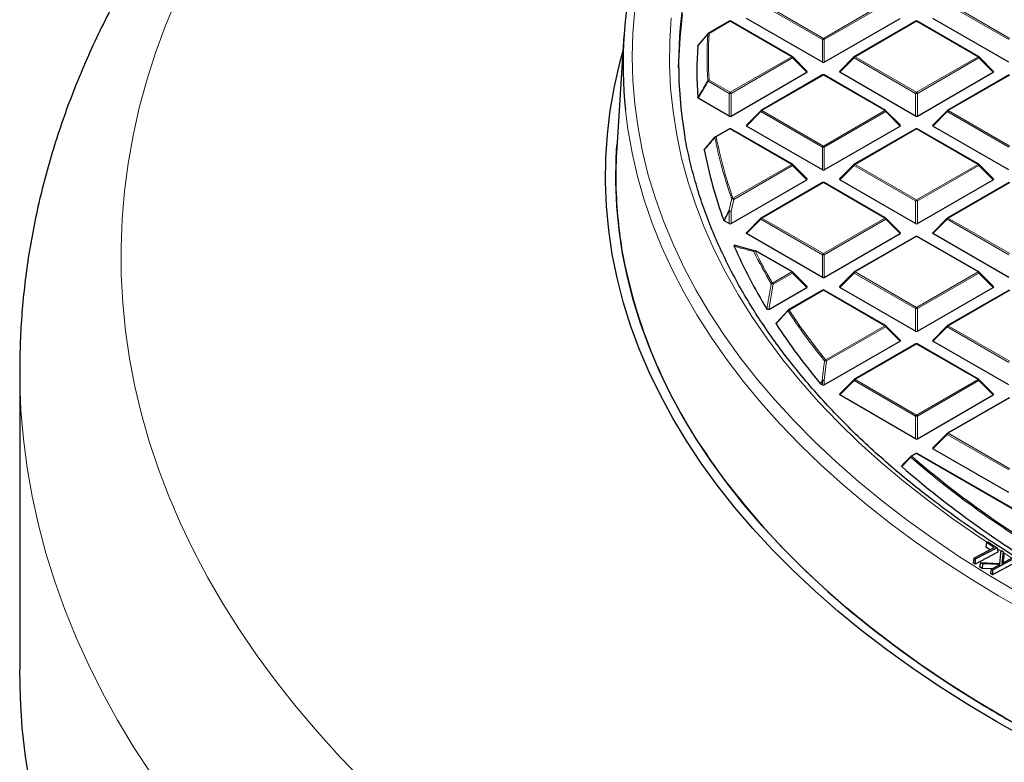
# Model space of a CAD drawing. Units: millimetres. Extents: x 0 to 420, y 0 to 297.
# Drawn here: x 238 to 277, y 176 to 205 of the extents above; entities that cross this region are included whole.
import ezdxf

# ---------------------------------------------------------------- set-up
doc = ezdxf.new("R2010")
doc.units = ezdxf.units.MM

msp = doc.modelspace()

# ---------------------------------------------------------------- linework, layer by layer
at = {"color": 8, "linetype": 'Continuous', "lineweight": 18}
for p, q in [((267.1649, 205.1964), (269.5655, 203.8106)), ((269.5655, 203.8106), (271.9661, 205.1964)), ((274.438, 205.1964), (276.8386, 203.8106)), ((269.5305, 203.7671), (267.1299, 205.1529)), ((272.0011, 205.1529), (269.6005, 203.7671)), ((276.8036, 203.7671), (274.403, 205.1529)), ((265.9289, 204.4829), (265.1038, 204.0066)), ((268.3295, 203.0971), (265.9289, 204.4829)), ((273.202, 204.4829), (270.8014, 203.0971)), ((275.6026, 203.0971), (273.202, 204.4829)), ((269.5305, 202.884), (269.5305, 203.7671)), ((269.6005, 203.7671), (269.6005, 202.884)), ((265.9289, 201.7113), (268.3295, 203.0971)), ((268.3645, 203.0536), (265.9639, 201.6678)), ((268.9244, 202.4937), (268.3645, 203.0536)), ((270.7664, 203.0536), (270.2066, 202.4937)), ((273.167, 201.6678), (270.7664, 203.0536)), ((270.8014, 203.0971), (273.202, 201.7113)), ((273.202, 201.7113), (275.6026, 203.0971)), ((275.6376, 203.0536), (273.237, 201.6678)), ((276.1975, 202.4937), (275.6376, 203.0536)), ((265.0688, 202.1441), (264.6785, 201.4863)), ((265.8939, 201.6678), (265.0688, 202.1441)), ((265.1038, 202.1876), (265.9289, 201.7113)), ((269.5655, 202.3836), (267.1649, 200.9978)), ((271.9661, 200.9978), (269.5655, 202.3836)), ((276.8386, 202.3836), (274.438, 200.9978)), ((265.8939, 200.7846), (265.8939, 201.6678)), ((265.9639, 201.6678), (265.9639, 200.7846)), ((273.167, 200.7846), (273.167, 201.6678)), ((273.237, 201.6678), (273.237, 200.7846)), ((267.1299, 200.9542), (266.57, 200.3943)), ((269.5305, 199.5684), (267.1299, 200.9542)), ((267.1649, 200.9978), (269.5655, 199.6119)), ((269.5655, 199.6119), (271.9661, 200.9978)), ((272.0011, 200.9542), (269.6005, 199.5684)), ((272.5609, 200.3943), (272.0011, 200.9542)), ((274.403, 200.9542), (273.8431, 200.3943)), ((276.8036, 199.5684), (274.403, 200.9542)), ((274.438, 200.9978), (276.8386, 199.6119)), ((265.9289, 200.2843), (265.3839, 199.9696)), ((268.3295, 198.8984), (265.9289, 200.2843)), ((273.202, 200.2843), (270.8014, 198.8984)), ((275.6026, 198.8984), (273.202, 200.2843)), ((269.5305, 198.6853), (269.5305, 199.5684)), ((269.6005, 199.5684), (269.6005, 198.6853)), ((266.038, 197.5756), (268.3295, 198.8984)), ((268.3645, 198.8549), (266.073, 197.5321)), ((268.9244, 198.295), (268.3645, 198.8549)), ((270.7664, 198.8549), (270.2066, 198.295)), ((273.167, 197.4691), (270.7664, 198.8549)), ((270.8014, 198.8984), (273.202, 197.5126)), ((273.202, 197.5126), (275.6026, 198.8984)), ((275.6376, 198.8549), (273.237, 197.4691)), ((276.1975, 198.295), (275.6376, 198.8549)), ((269.5655, 198.1849), (267.1649, 196.7991)), ((271.9661, 196.7991), (269.5655, 198.1849)), ((276.8386, 198.1849), (274.438, 196.7991)), ((266.073, 197.5321), (265.9639, 197.0664)), ((273.167, 196.586), (273.167, 197.4691)), ((273.237, 197.4691), (273.237, 196.586)), ((265.8939, 197.0664), (265.6964, 196.7)), ((265.8939, 196.586), (265.8939, 197.0664)), ((265.9639, 197.0664), (265.9639, 196.586)), ((267.1299, 196.7556), (266.57, 196.1957)), ((269.5305, 195.3697), (267.1299, 196.7556)), ((267.1649, 196.7991), (269.5655, 195.4133)), ((269.5655, 195.4133), (271.9661, 196.7991)), ((272.0011, 196.7556), (269.6005, 195.3697)), ((272.5609, 196.1957), (272.0011, 196.7556)), ((274.403, 196.7556), (273.8431, 196.1957)), ((276.8036, 195.3697), (274.403, 196.7556)), ((274.438, 196.7991), (276.8386, 195.4133)), ((273.202, 196.0856), (270.8014, 194.6998)), ((275.6026, 194.6998), (273.202, 196.0856)), ((268.3295, 194.6998), (266.9, 195.525)), ((269.5305, 194.4866), (269.5305, 195.3697)), ((269.6005, 195.3697), (269.6005, 194.4866)), ((267.5751, 194.2642), (268.3295, 194.6998)), ((268.3645, 194.6562), (267.6101, 194.2207)), ((268.9244, 194.0963), (268.3645, 194.6562)), ((270.7664, 194.6562), (270.2066, 194.0963)), ((273.167, 193.2704), (270.7664, 194.6562)), ((270.8014, 194.6998), (273.202, 193.3139)), ((273.202, 193.3139), (275.6026, 194.6998)), ((275.6376, 194.6562), (273.237, 193.2704)), ((276.1975, 194.0963), (275.6376, 194.6562)), ((267.6101, 194.2207), (267.4413, 193.2401)), ((269.5655, 193.9863), (268.2265, 193.2133)), ((271.9661, 192.6004), (269.5655, 193.9863)), ((276.8386, 193.9863), (274.438, 192.6004)), ((273.167, 192.3873), (273.167, 193.2704)), ((273.237, 193.2704), (273.237, 192.3873)), ((269.6581, 191.2681), (271.9661, 192.6004)), ((272.0011, 192.5569), (269.6931, 191.2246)), ((272.5609, 191.997), (272.0011, 192.5569)), ((274.403, 192.5569), (273.8431, 191.997)), ((276.8036, 191.1711), (274.403, 192.5569)), ((274.438, 192.6004), (276.8386, 191.2146)), ((273.202, 191.8869), (270.8014, 190.5011)), ((275.6026, 190.5011), (273.202, 191.8869)), ((269.6931, 191.2246), (269.6005, 190.4682)), ((269.5305, 190.4682), (269.4636, 190.3265)), ((269.5305, 190.2879), (269.5305, 190.4682)), ((269.6005, 190.4682), (269.6005, 190.2879)), ((270.7664, 190.4576), (270.2066, 189.8977)), ((273.167, 189.0717), (270.7664, 190.4576)), ((270.8014, 190.5011), (273.202, 189.1153)), ((273.202, 189.1153), (275.6026, 190.5011)), ((275.6376, 190.4576), (273.237, 189.0717)), ((276.1975, 189.8977), (275.6376, 190.4576)), ((276.8386, 189.7876), (274.438, 188.4018)), ((273.167, 188.1886), (273.167, 189.0717)), ((273.237, 189.0717), (273.237, 188.1886)), ((274.403, 188.3582), (273.8431, 187.7983)), ((276.8036, 186.9724), (274.403, 188.3582)), ((274.438, 188.4018), (276.8386, 187.0159)), ((273.202, 187.6143), (273.0166, 187.5073)), ((279.4141, 184.0281), (273.202, 187.6143)), ((276.5059, 183.7976), (276.3527, 183.8951))]:
    msp.add_line(p, q, dxfattribs=at)
at = {"color": 7, "linetype": 'Continuous', "lineweight": 25}
for p, q in [((265.9004, 204.4858), (265.0753, 204.0094)), ((268.3581, 203.0999), (265.9575, 204.4858)), ((269.5305, 202.884), (266.57, 204.593)), ((269.6005, 202.884), (272.5609, 204.593)), ((273.1735, 204.4858), (270.7729, 203.0999)), ((275.6312, 203.0999), (273.2306, 204.4858)), ((276.8036, 202.884), (273.8431, 204.593)), ((261.7844, 203.9245), (261.5021, 199.541)), ((265.0604, 203.9969), (264.6692, 203.534)), ((268.9334, 202.5273), (268.3699, 203.0909)), ((270.761, 203.0909), (270.1975, 202.5273)), ((276.2065, 202.5273), (275.643, 203.0909)), ((265.9639, 200.7846), (268.9244, 202.4937)), ((273.167, 200.7846), (270.2066, 202.4937)), ((273.237, 200.7846), (276.1975, 202.4937)), ((269.5369, 202.3864), (267.1363, 201.0006)), ((271.9946, 201.0006), (269.594, 202.3864)), ((276.81, 202.3864), (274.4094, 201.0006)), ((265.8939, 200.7846), (264.6785, 201.4863)), ((267.1245, 200.9915), (266.561, 200.428)), ((272.57, 200.428), (272.0065, 200.9915)), ((274.3976, 200.9915), (273.8341, 200.428)), ((265.9004, 200.2871), (265.3554, 199.9725)), ((268.3581, 198.9013), (265.9575, 200.2871)), ((269.5305, 198.6853), (266.57, 200.3943)), ((269.6005, 198.6853), (272.5609, 200.3943)), ((273.1735, 200.2871), (270.7729, 198.9013)), ((275.6312, 198.9013), (273.2306, 200.2871)), ((276.8036, 198.6853), (273.8431, 200.3943)), ((264.9344, 199.4905), (265.3489, 199.9665)), ((268.9334, 198.3287), (268.3699, 198.8922)), ((270.761, 198.8922), (270.1975, 198.3287)), ((276.2065, 198.3287), (275.643, 198.8922)), ((265.9639, 196.586), (268.9244, 198.295)), ((273.167, 196.586), (270.2066, 198.295)), ((273.237, 196.586), (276.1975, 198.295)), ((269.5369, 198.1878), (267.1363, 196.8019)), ((271.9946, 196.8019), (269.594, 198.1878)), ((276.81, 198.1878), (274.4094, 196.8019)), ((267.1245, 196.7929), (266.561, 196.2293)), ((272.57, 196.2293), (272.0065, 196.7929)), ((274.3976, 196.7929), (273.8341, 196.2293)), ((265.8939, 196.586), (265.6964, 196.7)), ((269.5305, 194.4866), (266.57, 196.1957)), ((269.6005, 194.4866), (272.5609, 196.1957)), ((273.1735, 196.0884), (270.7729, 194.7026)), ((275.6312, 194.7026), (273.2306, 196.0884)), ((276.8036, 194.4866), (273.8431, 196.1957)), ((266.1723, 195.7255), (266.9088, 195.5289)), ((268.3581, 194.7026), (266.9285, 195.5279)), ((268.9334, 194.13), (268.3699, 194.6935)), ((270.761, 194.6935), (270.1975, 194.13)), ((276.2065, 194.13), (275.643, 194.6935)), ((267.4413, 193.2401), (268.9244, 194.0963)), ((273.167, 192.3873), (270.2066, 194.0963)), ((273.237, 192.3873), (276.1975, 194.0963)), ((269.5369, 193.9891), (268.1979, 193.2161)), ((271.9946, 192.6033), (269.594, 193.9891)), ((276.81, 193.9891), (274.4094, 192.6033)), ((267.7308, 192.7075), (268.1915, 193.2102)), ((272.57, 192.0307), (272.0065, 192.5942)), ((274.3976, 192.5942), (273.8341, 192.0307)), ((269.6005, 190.2879), (272.5609, 191.997)), ((273.1735, 191.8898), (270.7729, 190.5039)), ((275.6312, 190.5039), (273.2306, 191.8898)), ((276.8036, 190.2879), (273.8431, 191.997)), ((262.9943, 191.2262), (262.9944, 191.225)), ((238.2041, 190.8487), (238.2041, 190.8713)), ((238.2041, 190.8487), (238.2041, 179.1841)), ((269.4636, 190.3265), (269.4541, 190.3343)), ((269.5305, 190.2879), (269.4636, 190.3265)), ((270.761, 190.4948), (270.1975, 189.9313)), ((276.2065, 189.9313), (275.643, 190.4948)), ((273.167, 188.1886), (270.2066, 189.8977)), ((273.237, 188.1886), (276.1975, 189.8977)), ((276.81, 189.7904), (274.4094, 188.4046)), ((274.3976, 188.3955), (273.8341, 187.832)), ((273.1735, 187.6171), (272.9881, 187.5101)), ((279.4427, 184.031), (273.2306, 187.6171)), ((276.8036, 186.0893), (273.8431, 187.7983)), ((275.9293, 184.1368), (275.9028, 183.9626)), ((275.9293, 184.1368), (275.9866, 184.1666)), ((276.2345, 183.9413), (275.9293, 184.1368)), ((275.9866, 184.1666), (276.3466, 183.9359)), ((275.4373, 183.5269), (276.2345, 183.9413)), ((276.3731, 183.7602), (275.4907, 183.3015)), ((276.3466, 183.9359), (275.4921, 183.4918)), ((276.0698, 183.8556), (275.9028, 183.9626)), ((276.3466, 183.9359), (276.3731, 183.7602)), ((276.4521, 183.3276), (276.5099, 183.8326)), ((276.5099, 183.8326), (276.5825, 183.7877)), ((276.5825, 183.7877), (276.5304, 183.3255)), ((276.5825, 183.7877), (276.6018, 183.6167)), ((275.4373, 183.5269), (275.4108, 183.3528)), ((275.4907, 183.3015), (275.4108, 183.3528)), ((275.4921, 183.4918), (275.4373, 183.5269)), ((275.4921, 183.4918), (275.4907, 183.3015)), ((275.6991, 183.3578), (275.6529, 183.1956)), ((275.7717, 183.3129), (275.6991, 183.3578)), ((275.6991, 183.3578), (276.4521, 183.3276)), ((275.7717, 183.3129), (275.7631, 183.1274)), ((276.4587, 183.2869), (275.7717, 183.3129)), ((276.1137, 183.1012), (276.4587, 183.2869)), ((277.0414, 183.3445), (276.17, 182.8755)), ((277.0149, 183.52), (276.1709, 183.0658)), ((276.5304, 183.3255), (276.9576, 183.5554)), ((276.6018, 183.6167), (276.5714, 183.3476)), ((275.7631, 183.1274), (275.6529, 183.1956)), ((276.1363, 183.1133), (275.7631, 183.1274)), ((276.1137, 183.1012), (276.0872, 182.9267)), ((276.17, 182.8755), (276.0872, 182.9267)), ((276.1709, 183.0658), (276.1137, 183.1012)), ((276.1709, 183.0658), (276.17, 182.8755))]:
    msp.add_line(p, q, dxfattribs=at)
at = {"color": 8, "linetype": 'Continuous', "lineweight": 18, "flags": 128}
for points in [[(244.3376, 205.3753), (243.8976, 204.3154), (243.5066, 203.2492), (243.1647, 202.1773), (242.8723, 201.1005), (242.6295, 200.0197), (242.4366, 198.9355), (242.2937, 197.8487), (242.2008, 196.7602), (242.1581, 195.6706), (242.1655, 194.5807), (242.2231, 193.4913), (242.3308, 192.4032), (242.4885, 191.3171), (242.6962, 190.2338), (242.9537, 189.1541), (243.2608, 188.0787), (243.6172, 187.0084), (244.0228, 185.944), (244.4773, 184.8861), (244.9802, 183.8356), (245.5314, 182.7932), (246.1303, 181.7596), (246.7766, 180.7356), (247.4698, 179.7218), (248.2094, 178.719), (248.9949, 177.7279), (249.8257, 176.7493), (250.7013, 175.7837), (251.621, 174.8318)], [(262.2061, 204.9467), (262.1306, 204.021), (262.1055, 203.0945), (262.1309, 202.1679), (262.2067, 201.2423), (262.3328, 200.3184), (262.509, 199.3973), (262.7354, 198.4799), (263.0115, 197.567), (263.3372, 196.6596), (263.712, 195.7586), (264.1358, 194.8647), (264.6079, 193.9791), (265.128, 193.1024), (265.6955, 192.2355), (266.31, 191.3794), (266.9707, 190.5349), (267.677, 189.7027), (268.4283, 188.8838), (269.2237, 188.0789), (270.0626, 187.2888), (270.944, 186.5143), (271.8672, 185.7562), (272.8311, 185.0152), (273.8349, 184.292), (274.8775, 183.5874), (275.958, 182.902), (277.0752, 182.2366)], [(275.957, 184.1513), (275.628, 184.369), (274.6131, 185.0699), (273.6375, 185.789), (272.7021, 186.5258), (271.8079, 187.2794), (270.9557, 188.049), (270.1464, 188.8339), (269.3808, 189.6333), (268.6598, 190.4464), (267.984, 191.2724), (267.3542, 192.1104), (266.771, 192.9595), (266.2349, 193.8189), (265.7466, 194.6878), (265.3064, 195.5652), (264.9149, 196.4502), (264.5725, 197.342), (264.2795, 198.2397), (264.0362, 199.1422), (263.8428, 200.0488), (263.6996, 200.9585), (263.6067, 201.8704), (263.5642, 202.7835), (263.5721, 203.697), (263.6304, 204.6098)], [(268.3645, 203.0536), (268.3685, 203.0608), (268.3714, 203.0677), (268.3732, 203.0742), (268.3738, 203.08), (268.3732, 203.085), (268.3714, 203.0891), (268.3699, 203.0909)], [(270.761, 203.0909), (270.7596, 203.0891), (270.7578, 203.085), (270.7572, 203.08), (270.7578, 203.0742), (270.7596, 203.0677), (270.7625, 203.0608), (270.7664, 203.0536)], [(275.6376, 203.0536), (275.6416, 203.0608), (275.6445, 203.0677), (275.6463, 203.0742), (275.6469, 203.08), (275.6463, 203.085), (275.6445, 203.0891), (275.643, 203.0909)], [(261.8446, 201.0102), (261.9393, 200.2678), (262.1026, 199.3441), (262.3158, 198.4237), (262.5787, 197.5077), (262.8911, 196.5969), (263.2526, 195.6921), (263.663, 194.7944), (264.1217, 193.9044), (264.6284, 193.0232), (265.1826, 192.1515), (265.7837, 191.2903), (266.4311, 190.4403), (267.1243, 189.6025), (267.8624, 188.7775), (268.6449, 187.9663), (269.4709, 187.1696), (270.3396, 186.3881), (271.2502, 185.6228), (272.2018, 184.8742), (273.1935, 184.1432), (274.2242, 183.4304), (275.2931, 182.7366), (276.399, 182.0623), (277.5408, 181.4084)], [(267.1245, 200.9915), (267.123, 200.9897), (267.1212, 200.9856), (267.1206, 200.9806), (267.1212, 200.9748), (267.123, 200.9684), (267.1259, 200.9614), (267.1299, 200.9542)], [(272.0011, 200.9542), (272.005, 200.9614), (272.008, 200.9684), (272.0097, 200.9748), (272.0103, 200.9806), (272.0097, 200.9856), (272.008, 200.9897), (272.0065, 200.9915)], [(274.3976, 200.9915), (274.3961, 200.9897), (274.3943, 200.9856), (274.3937, 200.9806), (274.3943, 200.9748), (274.3961, 200.9684), (274.399, 200.9614), (274.403, 200.9542)], [(268.3645, 198.8549), (268.3685, 198.8621), (268.3714, 198.869), (268.3732, 198.8755), (268.3738, 198.8813), (268.3732, 198.8863), (268.3714, 198.8904), (268.3699, 198.8922)], [(270.761, 198.8922), (270.7596, 198.8904), (270.7578, 198.8863), (270.7572, 198.8813), (270.7578, 198.8755), (270.7596, 198.869), (270.7625, 198.8621), (270.7664, 198.8549)], [(275.6376, 198.8549), (275.6416, 198.8621), (275.6445, 198.869), (275.6463, 198.8755), (275.6469, 198.8813), (275.6463, 198.8863), (275.6445, 198.8904), (275.643, 198.8922)], [(267.1245, 196.7929), (267.123, 196.791), (267.1212, 196.787), (267.1206, 196.782), (267.1212, 196.7761), (267.123, 196.7697), (267.1259, 196.7628), (267.1299, 196.7556)], [(272.0011, 196.7556), (272.005, 196.7628), (272.008, 196.7697), (272.0097, 196.7761), (272.0103, 196.782), (272.0097, 196.787), (272.008, 196.791), (272.0065, 196.7929)], [(274.3976, 196.7929), (274.3961, 196.791), (274.3943, 196.787), (274.3937, 196.782), (274.3943, 196.7761), (274.3961, 196.7697), (274.399, 196.7628), (274.403, 196.7556)], [(268.3645, 194.6562), (268.3685, 194.6634), (268.3714, 194.6704), (268.3732, 194.6768), (268.3738, 194.6826), (268.3732, 194.6876), (268.3714, 194.6917), (268.3699, 194.6935)], [(270.761, 194.6935), (270.7596, 194.6917), (270.7578, 194.6876), (270.7572, 194.6826), (270.7578, 194.6768), (270.7596, 194.6704), (270.7625, 194.6634), (270.7664, 194.6562)], [(275.6376, 194.6562), (275.6416, 194.6634), (275.6445, 194.6704), (275.6463, 194.6768), (275.6469, 194.6826), (275.6463, 194.6876), (275.6445, 194.6917), (275.643, 194.6935)], [(272.0011, 192.5569), (272.005, 192.5641), (272.008, 192.571), (272.0097, 192.5775), (272.0103, 192.5833), (272.0097, 192.5883), (272.008, 192.5924), (272.0065, 192.5942)], [(274.3976, 192.5942), (274.3961, 192.5924), (274.3943, 192.5883), (274.3937, 192.5833), (274.3943, 192.5775), (274.3961, 192.571), (274.399, 192.5641), (274.403, 192.5569)], [(243.3436, 175.0969), (242.6609, 176.146), (242.0253, 177.2049), (241.4375, 178.2729), (240.8977, 179.3494), (240.4064, 180.4335), (239.9639, 181.5247), (239.5704, 182.6221), (239.2262, 183.725), (238.9316, 184.8326), (238.6868, 185.9443), (238.4919, 187.0593), (238.347, 188.1769), (238.2523, 189.2962), (238.2078, 190.4165), (238.2041, 190.8487)], [(269.4541, 190.3343), (269.5011, 190.4342), (269.5209, 190.476)], [(270.761, 190.4948), (270.7596, 190.493), (270.7578, 190.489), (270.7572, 190.484), (270.7578, 190.4781), (270.7596, 190.4717), (270.7625, 190.4648), (270.7664, 190.4576)], [(275.6376, 190.4576), (275.6416, 190.4648), (275.6445, 190.4717), (275.6463, 190.4781), (275.6469, 190.484), (275.6463, 190.489), (275.6445, 190.493), (275.643, 190.4948)], [(274.3976, 188.3955), (274.3961, 188.3937), (274.3943, 188.3896), (274.3937, 188.3846), (274.3943, 188.3788), (274.3961, 188.3724), (274.399, 188.3654), (274.403, 188.3582)], [(272.9754, 187.4681), (272.9729, 187.4744), (272.9713, 187.4805), (272.9707, 187.4861), (272.9711, 187.4911), (272.9724, 187.4956), (272.9746, 187.4993), (272.9754, 187.5002)], [(276.9228, 183.5367), (276.681, 183.6872), (276.5872, 183.7462)]]:
    msp.add_lwpolyline(points, dxfattribs=at)
at = {"color": 7, "linetype": 'Continuous', "lineweight": 25, "flags": 128}
for points in [[(263.919, 202.6597), (263.9236, 202.9298), (263.9717, 203.8368), (264.0698, 204.7424)], [(277.498, 176.4946), (276.3335, 177.1462), (275.2047, 177.8185), (274.1126, 178.5107), (273.0583, 179.2222), (272.0429, 179.9522), (271.0673, 180.7001), (270.1325, 181.4652), (269.2393, 182.2467), (268.3887, 183.0439), (267.5814, 183.8559), (266.8183, 184.682), (266.1, 185.5215), (265.4274, 186.3734), (264.8009, 187.237), (264.2212, 188.1114), (263.689, 188.9958), (263.2046, 189.8894), (262.7687, 190.7912), (262.3815, 191.7004), (262.0434, 192.6161), (261.7549, 193.5374), (261.5162, 194.4635), (261.3274, 195.3934), (261.1889, 196.3262), (261.1006, 197.2611), (261.0628, 198.1971), (261.0754, 199.1333), (261.1384, 200.0689), (261.2519, 201.0029), (261.4155, 201.9343), (261.6293, 202.8624), (261.7431, 203.2835)], [(277.7752, 176.6649), (276.6197, 177.3115), (275.4996, 177.9785), (274.416, 178.6653), (273.37, 179.3713), (272.3624, 180.0956), (271.3944, 180.8378), (270.4668, 181.5969), (269.5806, 182.3723), (268.7366, 183.1633), (267.9356, 183.969), (267.1784, 184.7888), (266.4657, 185.6217), (265.7982, 186.467), (265.1766, 187.3239), (264.6015, 188.1915), (264.0733, 189.0691), (263.5927, 189.9557), (263.1602, 190.8505), (262.776, 191.7526), (262.4406, 192.6612), (262.1543, 193.5754), (261.9174, 194.4943), (261.7301, 195.4169), (261.5926, 196.3425), (261.5051, 197.2702), (261.4675, 198.1989), (261.48, 199.1279), (261.5095, 199.6561)], [(265.8344, 186.4199), (266.5214, 185.5547), (267.2558, 184.7025), (268.0369, 183.8644), (268.8638, 183.041), (269.7357, 182.2332), (270.6518, 181.4419), (271.6111, 180.6678), (272.6126, 179.9118), (273.6554, 179.1746), (274.7383, 178.4569), (275.8603, 177.7595)], [(238.6149, 174.6584), (238.4353, 175.7871), (238.3069, 176.9182), (238.2298, 178.0508), (238.2041, 179.1841)]]:
    msp.add_lwpolyline(points, dxfattribs=at)
at = {"color": 7, "linetype": 'Continuous', "lineweight": 25}
for centre, radius, start, end in [((279.0802, 202.8215), 17.3305, 166.39407, 185.99932), ((280.4483, 202.8056), 16.5296, 170.18794, 189.5309), ((265.9289, 204.4363), 0.0571, 60.00269, 119.99731), ((273.202, 204.4363), 0.0571, 60.00269, 119.99731), ((265.1038, 203.96), 0.0571, 119.99731, 139.79986), ((280.8318, 202.5139), 16.1992, 176.43092, 183.56908), ((268.3295, 203.0505), 0.0571, 44.99845, 60.00269), ((270.8014, 203.0505), 0.0571, 119.99731, 135.00155), ((275.6026, 203.0505), 0.0571, 44.99845, 60.00269), ((269.5655, 202.3369), 0.0571, 60.00269, 119.99731), ((267.1649, 200.9511), 0.0571, 119.99731, 135.00155), ((271.9661, 200.9511), 0.0571, 44.99845, 60.00269), ((274.438, 200.9511), 0.0571, 119.99731, 135.00155), ((265.9289, 200.2376), 0.0571, 60.00269, 119.99731), ((273.202, 200.2376), 0.0571, 60.00269, 119.99731), ((265.361, 199.9437), 0.0262, 140.12607, 181.3558), ((265.3839, 199.923), 0.0571, 119.99731, 138.93762), ((278.7404, 198.431), 17.274, 176.31581, 185.77594), ((282.0467, 202.7303), 17.4345, 190.78712, 200.18551), ((268.3295, 198.8518), 0.0571, 44.99845, 60.00269), ((270.8014, 198.8518), 0.0571, 119.99731, 135.00155), ((275.6026, 198.8518), 0.0571, 44.99845, 60.00269), ((269.5655, 198.1383), 0.0571, 60.00269, 119.99731), ((267.1649, 196.7524), 0.0571, 119.99731, 135.00155), ((271.9661, 196.7524), 0.0571, 44.99845, 60.00269), ((274.438, 196.7524), 0.0571, 119.99731, 135.00155), ((279.0317, 198.4597), 17.5667, 185.77363, 189.77606), ((273.202, 196.0389), 0.0571, 60.00269, 119.99731), ((284.7558, 203.8329), 20.362, 203.54694, 211.31187), ((281.6631, 199.1342), 20.2756, 190.39158, 214.72991), ((266.9, 195.4784), 0.0571, 60.00269, 74.37392), ((268.3295, 194.6531), 0.0571, 44.99845, 60.00269), ((270.8014, 194.6531), 0.0571, 119.99731, 135.00155), ((275.6026, 194.6531), 0.0571, 44.99845, 60.00269), ((269.5655, 193.9396), 0.0571, 60.00269, 119.99731), ((268.2265, 193.1666), 0.0571, 119.99731, 137.47973), ((288.0416, 205.9087), 24.2499, 213.06753, 219.95943), ((271.9661, 192.5538), 0.0571, 44.99845, 60.00269), ((274.438, 192.5538), 0.0571, 119.99731, 135.00155), ((273.202, 191.8403), 0.0571, 60.00269, 119.99731), ((270.8014, 190.4544), 0.0571, 119.99731, 135.00155), ((275.6026, 190.4544), 0.0571, 44.99845, 60.00269), ((274.438, 188.3551), 0.0571, 119.99731, 135.00155), ((286.0085, 201.7799), 25.356, 214.04921, 217.28466), ((273.0166, 187.4606), 0.0571, 119.99731, 136.18504), ((298.0666, 216.6108), 38.3994, 229.28085, 239.46982), ((273.202, 187.5676), 0.0571, 60.00269, 119.99731), ((297.9923, 216.314), 38.6874, 229.02849, 239.78345), ((301.014, 219.5586), 48.7839, 238.96138, 241.05287)]:
    msp.add_arc(centre, radius, start, end, dxfattribs=at)
at = {"color": 8, "linetype": 'Continuous', "lineweight": 18}
for centre, radius, start, end in [((265.9122, 204.4594), 0.0289, 54.53278, 114.15676), ((265.9457, 204.4594), 0.0289, 65.84324, 125.46722), ((273.1853, 204.4594), 0.0289, 54.53278, 114.15676), ((273.2188, 204.4594), 0.0289, 65.84324, 125.46722), ((281.0936, 203.0738), 16.0651, 176.75119, 183.24881), ((265.1008, 203.9476), 0.0591, 87.03059, 141.68901), ((265.0808, 203.9797), 0.0268, 139.89667, 170.24952), ((265.0871, 203.9831), 0.0289, 54.53278, 114.15676), ((281.1266, 203.0971), 16.0486, 176.75119, 183.24881), ((269.6128, 203.7368), 0.0877, 122.63797, 159.77289), ((269.5655, 203.0436), 0.7244, 87.23102, 92.76898), ((269.5182, 203.7368), 0.0877, 20.22711, 57.36203), ((268.3463, 203.0736), 0.0289, 65.84324, 125.46722), ((268.2822, 203.0233), 0.0877, 20.22711, 57.36203), ((270.8487, 203.0233), 0.0877, 122.63797, 159.77289), ((270.7847, 203.0736), 0.0289, 54.53278, 114.15676), ((275.6194, 203.0736), 0.0289, 65.84324, 125.46722), ((275.5553, 203.0233), 0.0877, 20.22711, 57.36203), ((265.1033, 202.126), 0.0616, 89.5563, 142.70804), ((265.1006, 202.183), 0.0502, 203.02522, 230.78575), ((265.1511, 202.1138), 0.0877, 122.63797, 159.77289), ((269.5487, 202.3601), 0.0289, 54.53278, 114.15676), ((269.5822, 202.3601), 0.0289, 65.84324, 125.46722), ((265.9762, 201.6374), 0.0877, 122.63797, 159.77289), ((265.9289, 200.9442), 0.7244, 87.23102, 92.76898), ((265.8816, 201.6374), 0.0877, 20.22711, 57.36203), ((273.2493, 201.6374), 0.0877, 122.63797, 159.77289), ((273.202, 200.9442), 0.7244, 87.23102, 92.76898), ((273.1547, 201.6374), 0.0877, 20.22711, 57.36203), ((267.2122, 200.9239), 0.0877, 122.63797, 159.77289), ((267.1481, 200.9743), 0.0289, 54.53278, 114.15676), ((271.9828, 200.9743), 0.0289, 65.84324, 125.46722), ((271.9188, 200.9239), 0.0877, 20.22711, 57.36203), ((274.4853, 200.9239), 0.0877, 122.63797, 159.77289), ((274.4212, 200.9743), 0.0289, 54.53278, 114.15676), ((265.9122, 200.2608), 0.0289, 54.53278, 114.15676), ((265.9457, 200.2608), 0.0289, 65.84324, 125.46722), ((273.1853, 200.2608), 0.0289, 54.53278, 114.15676), ((273.2188, 200.2608), 0.0289, 65.84324, 125.46722), ((265.3869, 199.9053), 0.0644, 92.64622, 144.07823), ((282.2635, 203.2807), 17.2546, 191.1533, 199.40999), ((265.3672, 199.9461), 0.0289, 54.53278, 114.15676), ((282.2953, 203.3039), 17.2369, 191.1533, 199.40999), ((269.6128, 199.5381), 0.0877, 122.63797, 159.77289), ((269.5655, 198.8449), 0.7244, 87.23102, 92.76898), ((269.5182, 199.5381), 0.0877, 20.22711, 57.36203), ((268.3463, 198.8749), 0.0289, 65.84324, 125.46722), ((268.2822, 198.8246), 0.0877, 20.22711, 57.36203), ((270.8487, 198.8246), 0.0877, 122.63797, 159.77289), ((270.7847, 198.8749), 0.0289, 54.53278, 114.15676), ((275.6194, 198.8749), 0.0289, 65.84324, 125.46722), ((275.5553, 198.8246), 0.0877, 20.22711, 57.36203), ((269.5487, 198.1614), 0.0289, 54.53278, 114.15676), ((269.5822, 198.1614), 0.0289, 65.84324, 125.46722), ((266.0451, 197.5087), 0.0673, 96.04895, 145.71758), ((266.0021, 197.3717), 0.1753, 66.14783, 94.11695), ((265.9907, 197.5017), 0.0877, 20.22711, 57.36203), ((273.2493, 197.4388), 0.0877, 122.63797, 159.77289), ((273.1547, 197.4388), 0.0877, 20.22711, 57.36203), ((273.202, 196.7456), 0.7244, 87.23102, 92.76898), ((265.893, 196.9036), 0.1776, 66.46944, 94.03834), ((265.9334, 197.1169), 0.0641, 214.34293, 231.98093), ((265.9289, 196.3429), 0.7244, 87.23102, 92.76898), ((267.2122, 196.7253), 0.0877, 122.63797, 159.77289), ((267.1481, 196.7756), 0.0289, 54.53278, 114.15676), ((271.9828, 196.7756), 0.0289, 65.84324, 125.46722), ((271.9188, 196.7253), 0.0877, 20.22711, 57.36203), ((274.4853, 196.7253), 0.0877, 122.63797, 159.77289), ((274.4212, 196.7756), 0.0289, 54.53278, 114.15676), ((273.1853, 196.0621), 0.0289, 54.53278, 114.15676), ((273.2188, 196.0621), 0.0289, 65.84324, 125.46722), ((266.9045, 195.4808), 0.0538, 78.32239, 165.83066), ((266.911, 195.4562), 0.0697, 99.0694, 147.26055), ((285.1976, 204.5049), 20.4388, 206.15975, 210.17385), ((266.9167, 195.5015), 0.0289, 65.84324, 125.46722), ((285.2263, 204.5267), 20.4178, 206.15975, 210.17385), ((269.6128, 195.3394), 0.0877, 122.63797, 159.77289), ((269.5655, 194.6462), 0.7244, 87.23102, 92.76898), ((269.5182, 195.3394), 0.0877, 20.22711, 57.36203), ((268.3463, 194.6763), 0.0289, 65.84324, 125.46722), ((268.2822, 194.6259), 0.0877, 20.22711, 57.36203), ((270.8487, 194.6259), 0.0877, 122.63797, 159.77289), ((270.7847, 194.6763), 0.0289, 54.53278, 114.15676), ((275.6194, 194.6763), 0.0289, 65.84324, 125.46722), ((275.5553, 194.6259), 0.0877, 20.22711, 57.36203), ((267.5886, 194.1944), 0.0711, 100.99728, 148.27687), ((267.5397, 194.0098), 0.2224, 71.55851, 92.98214), ((267.5278, 194.1904), 0.0877, 20.22711, 57.36203), ((269.5487, 193.9628), 0.0289, 54.53278, 114.15676), ((269.5822, 193.9628), 0.0289, 65.84324, 125.46722), ((273.2493, 193.2401), 0.0877, 122.63797, 159.77289), ((273.202, 192.5469), 0.7244, 87.23102, 92.76898), ((273.1547, 193.2401), 0.0877, 20.22711, 57.36203), ((268.2058, 193.1887), 0.0271, 142.32703, 199.22655), ((268.2423, 193.1427), 0.0723, 102.65685, 149.16581), ((288.1739, 206.394), 23.9658, 213.46151, 219.24407), ((268.2097, 193.1898), 0.0289, 54.53278, 114.15676), ((288.1996, 206.4139), 23.9412, 213.46151, 219.24407), ((271.9828, 192.5769), 0.0289, 65.84324, 125.46722), ((271.9188, 192.5266), 0.0877, 20.22711, 57.36203), ((274.4853, 192.5266), 0.0877, 122.63797, 159.77289), ((274.4212, 192.5769), 0.0289, 54.53278, 114.15676), ((273.1853, 191.8634), 0.0289, 54.53278, 114.15676), ((273.2188, 191.8634), 0.0289, 65.84324, 125.46722), ((269.6786, 191.1963), 0.0746, 105.88626, 150.91859), ((269.6251, 190.9497), 0.2831, 76.10746, 92.38564), ((269.6108, 191.1942), 0.0877, 20.22711, 57.36203), ((269.5328, 190.1874), 0.2889, 76.44856, 92.35613), ((269.5828, 190.5424), 0.0908, 226.9719, 234.77886), ((269.5655, 189.7447), 0.7244, 87.23102, 92.76898), ((270.8487, 190.4272), 0.0877, 122.63797, 159.77289), ((270.7847, 190.4776), 0.0289, 54.53278, 114.15676), ((275.6194, 190.4776), 0.0289, 65.84324, 125.46722), ((275.5553, 190.4272), 0.0877, 20.22711, 57.36203), ((273.2493, 189.0414), 0.0877, 122.63797, 159.77289), ((273.202, 188.3482), 0.7244, 87.23102, 92.76898), ((273.1547, 189.0414), 0.0877, 20.22711, 57.36203), ((274.4853, 188.3279), 0.0877, 122.63797, 159.77289), ((274.4212, 188.3783), 0.0289, 54.53278, 114.15676), ((273.047, 187.434), 0.0793, 112.5133, 154.52391), ((272.9999, 187.4838), 0.0289, 54.53278, 114.15676), ((273.1853, 187.5908), 0.0289, 54.53278, 114.15676), ((273.2188, 187.5908), 0.0289, 65.84324, 125.46722), ((298.0511, 216.6015), 38.4388, 229.28085, 239.46982)]:
    msp.add_arc(centre, radius, start, end, dxfattribs=at)
at = {"color": 7, "linetype": 'Continuous', "lineweight": 25}
for centre, major_axis, ratio, start_param, end_param in [((269.5655, 202.9176), (0.0571, 0), 0.7452752, 4.0533309, 5.371447), ((268.8661, 202.5139), (0.0738, 0), 0.4471651, 5.6241273, 6.9422433), ((270.2649, 202.5139), (0.0738, 0), 0.4471651, 2.4825346, 3.8006507), ((276.1392, 202.5139), (0.0738, 0), 0.4471651, 5.6241273, 6.9422433), ((265.9289, 200.8183), (0.0571, 0), 0.7452752, 4.0533309, 5.371447), ((273.202, 200.8183), (0.0571, 0), 0.7452752, 4.0533309, 5.371447), ((266.6283, 200.4145), (0.0738, 0), 0.4471651, 2.4825346, 3.8006507), ((272.5026, 200.4145), (0.0738, 0), 0.4471651, 5.6241273, 6.9422433), ((273.9014, 200.4145), (0.0738, 0), 0.4471651, 2.4825346, 3.8006507), ((269.5655, 198.719), (0.0571, 0), 0.7452752, 4.0533309, 5.371447), ((268.8661, 198.3152), (0.0738, 0), 0.4471651, 5.6241273, 6.9422433), ((270.2649, 198.3152), (0.0738, 0), 0.4471651, 2.4825346, 3.8006507), ((276.1392, 198.3152), (0.0738, 0), 0.4471651, 5.6241273, 6.9422433), ((265.9289, 196.6196), (0.0571, 0), 0.7452752, 4.0533309, 5.371447), ((273.202, 196.6196), (0.0571, 0), 0.7452752, 4.0533309, 5.371447), ((266.6283, 196.2159), (0.0738, 0), 0.4471651, 2.4825346, 3.8006507), ((272.5026, 196.2159), (0.0738, 0), 0.4471651, 5.6241273, 6.9422433), ((273.9014, 196.2159), (0.0738, 0), 0.4471651, 2.4825346, 3.8006507), ((269.5655, 194.5203), (0.0571, 0), 0.7452752, 4.0533309, 5.371447), ((268.8661, 194.1165), (0.0738, 0), 0.4471651, 5.6241273, 6.9422433), ((270.2649, 194.1165), (0.0738, 0), 0.4471651, 2.4825346, 3.8006507), ((276.1392, 194.1165), (0.0738, 0), 0.4471651, 5.6241273, 6.9422433), ((273.202, 192.421), (0.0571, 0), 0.7452752, 4.0533309, 5.371447), ((272.5026, 192.0172), (0.0738, 0), 0.4471651, 5.6241273, 6.9422433), ((273.9014, 192.0172), (0.0738, 0), 0.4471651, 2.4825346, 3.8006507), ((269.5655, 190.3216), (0.0571, 0), 0.7452752, 4.0533309, 5.371447), ((270.2649, 189.9179), (0.0738, 0), 0.4471651, 2.4825346, 3.8006507), ((276.1392, 189.9179), (0.0738, 0), 0.4471651, 5.6241273, 6.9422433), ((273.202, 188.2223), (0.0571, 0), 0.7452752, 4.0533309, 5.371447), ((273.9014, 187.8185), (0.0738, 0), 0.4471651, 2.4825346, 3.8006507)]:
    msp.add_ellipse(centre, major_axis=major_axis, ratio=ratio, start_param=start_param, end_param=end_param, dxfattribs=at)
for points, knots in [([(289.0404, 234.1726), (289.0088, 234.1663), (288.3949, 234.0437), (287.2076, 233.788), (285.4859, 233.3945), (283.781, 232.974), (282.0929, 232.5286), (280.4227, 232.0579), (278.7715, 231.5622), (277.1401, 231.0418), (275.5296, 230.4969), (273.9409, 229.9276), (272.3749, 229.3342), (270.8326, 228.717), (269.315, 228.0761), (267.8229, 227.4119), (266.3572, 226.7246), (264.919, 226.0145), (263.5092, 225.2818), (262.1285, 224.527), (260.7781, 223.7504), (259.4587, 222.9522), (258.1713, 222.1328), (256.9168, 221.2928), (255.6962, 220.4324), (254.5104, 219.5521), (253.3602, 218.6525), (252.2467, 217.7341), (251.1706, 216.7974), (250.1328, 215.843), (249.1342, 214.8715), (248.1756, 213.8838), (247.2578, 212.8803), (246.3816, 211.8621), (245.5476, 210.8298), (244.7566, 209.7842), (244.009, 208.7264), (243.3055, 207.6571), (242.6465, 206.5772), (242.0324, 205.4877), (241.4634, 204.3895), (240.9399, 203.2834), (240.4621, 202.1704), (240.0299, 201.0513), (239.6436, 199.9269), (239.303, 198.798), (239.0082, 197.6654), (238.7592, 196.5297), (238.5558, 195.3918), (238.3977, 194.2521), (238.286, 193.1114), (238.2171, 191.9855), (238.2089, 191.2397), (238.205, 190.8747)], [0, 0, 0, 0, 0.0010955, 0.0213242, 0.0415602, 0.0618045, 0.0820577, 0.10232, 0.1225919, 0.1428738, 0.1631658, 0.1834683, 0.2037813, 0.2241049, 0.244439, 0.2647833, 0.2851375, 0.305501, 0.3258731, 0.3462527, 0.3666386, 0.3870292, 0.4074226, 0.4278159, 0.4482062, 0.4685901, 0.4889639, 0.5093237, 0.5296647, 0.5499819, 0.5702699, 0.590523, 0.610735, 0.6308999, 0.6510114, 0.6710636, 0.6910505, 0.7109671, 0.7308087, 0.7505715, 0.7702529, 0.7898511, 0.8093659, 0.8287981, 0.8481502, 0.8674256, 0.8866293, 0.9057674, 0.9248471, 0.9438767, 0.9628651, 0.981822, 1, 1, 1, 1]), ([(264.6641, 203.5223), (264.6645, 203.5256), (264.665, 203.5297), (264.6687, 203.533), (264.6695, 203.5337)], [0, 0, 0, 0, 0.8017381, 1, 1, 1, 1]), ([(264.6785, 201.4863), (264.675, 201.4887), (264.6679, 201.4937), (264.6646, 201.5008), (264.6641, 201.5047), (264.6641, 201.5054)], [0, 0, 0, 0, 0.4479662, 0.8962787, 1, 1, 1, 1]), ([(280.5861, 181.6055), (280.3284, 181.7364), (279.6987, 182.0565), (278.7319, 182.5876), (277.6822, 183.195), (276.6662, 183.8209), (275.6833, 184.4638), (274.735, 185.1234), (273.8218, 185.7989), (272.9447, 186.4898), (272.1044, 187.1954), (271.3017, 187.915), (270.5372, 188.648), (269.8118, 189.3937), (269.1259, 190.1515), (268.4802, 190.9206), (267.8752, 191.7004), (267.3116, 192.4902), (266.7897, 193.2893), (266.31, 194.0969), (265.873, 194.9125), (265.479, 195.7353), (265.1284, 196.5645), (264.8218, 197.3996), (264.5582, 198.2397), (264.3428, 199.0843), (264.2065, 199.7074), (264.156, 200.0494), (264.1473, 200.1079)], [0, 0, 0, 0, 0.0277678, 0.0678642, 0.1079587, 0.1480518, 0.1881439, 0.2282356, 0.2683273, 0.3084199, 0.3485144, 0.3886118, 0.4287135, 0.4688211, 0.5089363, 0.549061, 0.5891975, 0.6293479, 0.6695147, 0.7097003, 0.7499069, 0.7901366, 0.8303912, 0.8706719, 0.9109791, 0.9513126, 0.9916709, 1, 1, 1, 1]), ([(264.9202, 199.4672), (264.9201, 199.4704), (264.92, 199.4768), (264.9259, 199.4849), (264.932, 199.4889), (264.9344, 199.4905)], [0, 0, 0, 0, 0.374564, 0.7496616, 1, 1, 1, 1]), ([(265.6964, 196.7), (265.6928, 196.7025), (265.6866, 196.7067), (265.684, 196.7121), (265.683, 196.7143)], [0, 0, 0, 0, 0.5839322, 1, 1, 1, 1]), ([(266.0893, 195.6983), (266.0868, 195.7055), (266.0832, 195.7157), (266.0852, 195.7291), (266.0897, 195.7366), (266.0971, 195.7416), (266.1048, 195.744), (266.1149, 195.7449), (266.1299, 195.7433), (266.1506, 195.737), (266.1644, 195.7297), (266.1723, 195.7255)], [0, 0, 0, 0, 0.2304097, 0.3261493, 0.4227784, 0.4761398, 0.5297763, 0.5793565, 0.6592181, 0.8033789, 1, 1, 1, 1]), ([(267.4413, 193.2401), (267.4359, 193.2375), (267.4265, 193.2328), (267.4095, 193.2295), (267.3941, 193.2298), (267.3808, 193.2333), (267.369, 193.2395), (267.3627, 193.246), (267.3599, 193.2503), (267.3596, 193.2509)], [0, 0, 0, 0, 0.202666, 0.3549666, 0.5083828, 0.6386438, 0.7684389, 0.9680988, 1, 1, 1, 1]), ([(267.7195, 192.6773), (267.718, 192.6804), (267.715, 192.6866), (267.7177, 192.6963), (267.7239, 192.7032), (267.7292, 192.7065), (267.7308, 192.7075)], [0, 0, 0, 0, 0.2940011, 0.5887921, 0.8706934, 1, 1, 1, 1]), ([(272.632, 187.1396), (272.6908, 187.2009), (272.8072, 187.3224), (272.9238, 187.4439), (272.9816, 187.5041)], [0, 0, 0, 0, 0.5043545, 1, 1, 1, 1]), ([(272.6257, 187.1037), (272.623, 187.1066), (272.6175, 187.1123), (272.6163, 187.1222), (272.6208, 187.1313), (272.6273, 187.1368), (272.6315, 187.1392), (272.632, 187.1396)], [0, 0, 0, 0, 0.24960448, 0.50021709, 0.73304419, 0.9644217, 1, 1, 1, 1])]:
    msp.add_open_spline(points, degree=3, knots=knots, dxfattribs=at)
at = {"color": 8, "linetype": 'Continuous', "lineweight": 18}
for points, knots in [([(265.0544, 203.9842), (265.0359, 203.9624), (264.9438, 203.8534), (264.8137, 203.6994), (264.702, 203.5672), (264.6641, 203.5223)], [0, 0, 0, 0, 0.1416073, 0.7080364, 1, 1, 1, 1]), ([(264.6641, 201.5054), (264.6825, 201.5365), (264.7745, 201.6918), (264.9046, 201.9111), (265.0164, 202.0993), (265.0544, 202.1633)], [0, 0, 0, 0, 0.1416073, 0.7080364, 1, 1, 1, 1]), ([(265.3347, 199.9431), (265.3153, 199.9208), (265.2183, 199.8095), (265.0801, 199.6509), (264.9614, 199.5145), (264.9202, 199.4672)], [0, 0, 0, 0, 0.1403325, 0.7016623, 1, 1, 1, 1]), ([(265.8805, 197.0807), (265.8889, 197.1168), (265.925, 197.2722), (265.9615, 197.4274), (265.9895, 197.5466)], [0, 0, 0, 0, 0.2320022, 1, 1, 1, 1]), ([(265.683, 196.7143), (265.7002, 196.7464), (265.7661, 196.8685), (265.8319, 196.9907), (265.8805, 197.0807)], [0, 0, 0, 0, 0.2624158, 1, 1, 1, 1]), ([(266.8524, 195.4939), (266.8347, 195.4989), (266.7464, 195.5236), (266.4892, 195.5945), (266.255, 195.6553), (266.0893, 195.6983)], [0, 0, 0, 0, 0.0682328, 0.3411657, 1, 1, 1, 1]), ([(267.3596, 193.2509), (267.3658, 193.2877), (267.3969, 193.4719), (267.4528, 193.799), (267.5033, 194.089), (267.5281, 194.2318)], [0, 0, 0, 0, 0.11258127, 0.5629069, 1, 1, 1, 1]), ([(268.1802, 193.1798), (268.1591, 193.1568), (268.0536, 193.0417), (267.9, 192.8742), (267.7676, 192.7298), (267.7195, 192.6773)], [0, 0, 0, 0, 0.1373464, 0.6867318, 1, 1, 1, 1]), ([(269.5209, 190.476), (269.5254, 190.5134), (269.5479, 190.7), (269.5786, 190.9522), (269.6052, 191.167), (269.6134, 191.2326)], [0, 0, 0, 0, 0.1479738, 0.7398695, 1, 1, 1, 1]), ([(272.9754, 187.4681), (272.9176, 187.4079), (272.801, 187.2864), (272.6844, 187.1649), (272.6257, 187.1037)], [0, 0, 0, 0, 0.4956457, 1, 1, 1, 1])]:
    msp.add_open_spline(points, degree=3, knots=knots, dxfattribs=at)

doc.saveas('drawing.dxf')
